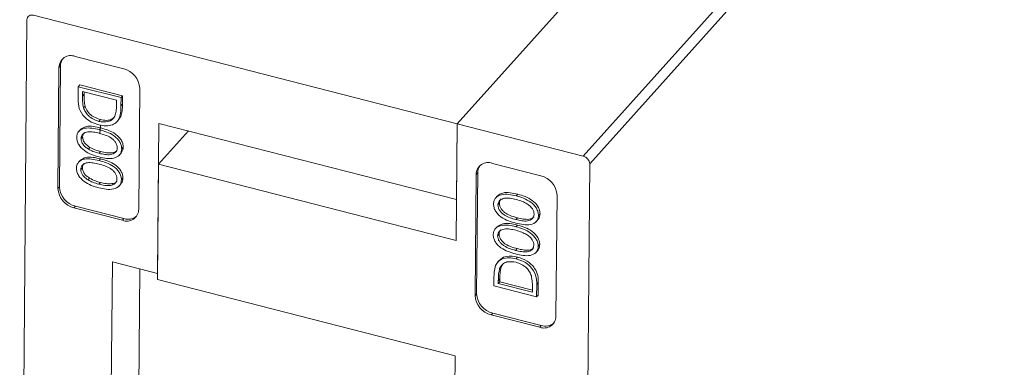
# Model space of a CAD drawing. Units: millimetres. Extents: x 5 to 292, y 5 to 205.
# Drawn here: x 243 to 271, y 64 to 74 of the extents above; entities that cross this region are included whole.
import ezdxf

# ---------------------------------------------------------------- set-up
doc = ezdxf.new("R2010")
doc.units = ezdxf.units.MM

msp = doc.modelspace()

# ---------------------------------------------------------------- linework, layer by layer
at = {"color": 7, "linetype": 'Continuous', "lineweight": 15}
for p, q in [((255.318, 70.677), (266.421, 83.071)), ((258.844, 69.773), (269.947, 82.166)), ((270.126, 81.95), (259.024, 69.557)), ((259.802, 75.682), (255.318, 70.677)), ((243.29, 73.594), (243.088, 50.191)), ((255.318, 70.677), (243.473, 73.717)), ((245.997, 72.219), (244.641, 72.567)), ((244.185, 72.259), (244.156, 68.868)), ((244.228, 72.307), (244.185, 72.259)), ((244.228, 72.307), (244.198, 68.915)), ((244.724, 71.718), (244.721, 71.371)), ((244.724, 71.718), (244.767, 71.766)), ((245.92, 71.412), (244.724, 71.718)), ((244.767, 71.766), (245.963, 71.459)), ((244.845, 71.458), (244.846, 71.586)), ((244.846, 71.586), (245.797, 71.342)), ((244.888, 71.576), (244.888, 71.505)), ((246.416, 68.288), (246.446, 71.679)), ((244.845, 71.458), (244.888, 71.505)), ((245.797, 71.342), (245.796, 71.264)), ((245.918, 71.185), (245.92, 71.412)), ((245.92, 71.412), (245.963, 71.459)), ((245.963, 71.459), (245.961, 71.233)), ((244.872, 71.129), (244.915, 71.177)), ((245.918, 71.185), (245.961, 71.233)), ((245.3, 70.749), (245.343, 70.797)), ((245.806, 70.738), (245.859, 70.798)), ((245.915, 70.888), (245.846, 70.798)), ((245.872, 70.84), (245.915, 70.888)), ((244.791, 70.525), (244.738, 70.465)), ((245.313, 70.515), (245.355, 70.563)), ((245.325, 70.397), (245.344, 70.642)), ((246.981, 70.692), (246.944, 66.495)), ((246.971, 69.547), (247.807, 70.48)), ((255.299, 68.558), (246.981, 70.692)), ((255.29, 67.413), (255.318, 70.677)), ((255.318, 70.677), (255.299, 68.558)), ((255.318, 70.677), (258.844, 69.773)), ((244.804, 70.267), (244.846, 70.314)), ((245.007, 69.973), (245.05, 70.021)), ((245.939, 69.979), (245.981, 70.027)), ((244.784, 69.662), (244.73, 69.603)), ((245.305, 69.652), (245.348, 69.7)), ((245.307, 69.854), (245.35, 69.901)), ((245.872, 69.801), (245.925, 69.861)), ((244.796, 69.404), (244.839, 69.451)), ((246.943, 66.325), (246.971, 69.547)), ((246.971, 69.547), (255.29, 67.413)), ((257.661, 69.226), (256.305, 69.574)), ((258.821, 46.154), (259.024, 69.557)), ((245, 69.11), (245.042, 69.158)), ((245.931, 69.116), (245.974, 69.164)), ((255.849, 69.266), (255.82, 65.875)), ((255.892, 69.314), (255.849, 69.266)), ((255.892, 69.314), (255.863, 65.922)), ((244.156, 68.868), (244.198, 68.915)), ((245.3, 68.991), (245.343, 69.038)), ((245.864, 68.939), (245.918, 68.998)), ((256.444, 68.663), (256.39, 68.604)), ((256.967, 68.664), (257.01, 68.711)), ((258.08, 65.295), (258.11, 68.686)), ((244.647, 68.375), (244.604, 68.328)), ((244.604, 68.328), (245.96, 67.98)), ((244.647, 68.375), (246.003, 68.027)), ((256.457, 68.41), (256.5, 68.458)), ((245.96, 67.98), (246.003, 68.027)), ((256.961, 68.002), (257.004, 68.05)), ((257.525, 67.939), (257.578, 67.999)), ((257.592, 68.115), (257.635, 68.163)), ((256.436, 67.8), (256.383, 67.741)), ((256.96, 67.801), (257.002, 67.848)), ((256.45, 67.547), (256.492, 67.595)), ((256.953, 67.139), (256.996, 67.187)), ((257.584, 67.252), (257.627, 67.3)), ((256.966, 66.905), (257.009, 66.953)), ((257.517, 67.077), (257.571, 67.136)), ((245.678, 66.82), (245.598, 57.528)), ((245.678, 66.82), (246.944, 66.495)), ((246.373, 58.393), (246.444, 66.623)), ((256.502, 66.864), (256.449, 66.804)), ((256.506, 66.627), (256.549, 66.674)), ((256.593, 66.751), (256.549, 66.674)), ((256.347, 66.369), (256.345, 66.142)), ((246.943, 66.325), (255.262, 64.191)), ((256.345, 66.142), (257.541, 65.835)), ((256.469, 66.29), (256.512, 66.338)), ((256.469, 66.212), (256.469, 66.29)), ((256.469, 66.212), (256.512, 66.259)), ((257.42, 65.968), (256.469, 66.212)), ((256.512, 66.338), (256.512, 66.259)), ((256.512, 66.259), (257.42, 66.026)), ((257.421, 66.096), (257.42, 65.968)), ((257.541, 65.835), (257.544, 66.183)), ((257.544, 66.183), (257.587, 66.231)), ((257.587, 66.231), (257.584, 65.883)), ((255.82, 65.875), (255.863, 65.922)), ((257.541, 65.835), (257.584, 65.883)), ((256.311, 65.382), (256.268, 65.335)), ((256.268, 65.335), (257.625, 64.987)), ((256.311, 65.382), (257.667, 65.034)), ((257.625, 64.987), (257.667, 65.034)), ((255.168, 53.422), (255.262, 64.191))]:
    msp.add_line(p, q, dxfattribs=at)
for centre, radius, start, end in [((243.425, 73.591), 0.134, 69.1468, 178.9451), ((244.521, 72.253), 0.336, 69.1468, 178.9451), ((244.558, 72.31), 0.33, 145.0128, 180.584), ((245.852, 71.643), 0.594, 3.5218, 75.8962), ((258.786, 69.542), 0.238, 3.5218, 75.8962), ((256.185, 69.26), 0.336, 69.1468, 178.9451), ((256.222, 69.317), 0.33, 145.0128, 180.584), ((257.517, 68.65), 0.594, 3.5218, 75.8962), ((244.749, 68.904), 0.594, 183.5218, 255.8962), ((244.792, 68.952), 0.594, 183.5218, 255.8962), ((246.08, 68.294), 0.336, 249.1468, 358.9451), ((246.118, 68.384), 0.375, 252.1766, 309.4959), ((256.413, 65.911), 0.594, 183.5218, 255.8962), ((256.456, 65.959), 0.594, 183.5218, 255.8962), ((257.744, 65.301), 0.336, 249.1468, 358.9451), ((257.782, 65.392), 0.375, 252.1766, 309.4959)]:
    msp.add_arc(centre, radius, start, end, dxfattribs=at)
for points, knots in [([(269.892, 58.46), (269.958, 58.535), (270.15, 58.753), (270.467, 59.15), (270.842, 59.661), (271.212, 60.214), (271.576, 60.806), (271.934, 61.434), (272.283, 62.096), (272.623, 62.79), (272.953, 63.512), (273.27, 64.26), (273.575, 65.032), (273.865, 65.824), (274.14, 66.633), (274.399, 67.455), (274.641, 68.289), (274.864, 69.131), (275.068, 69.977), (275.252, 70.824), (275.416, 71.668), (275.558, 72.508), (275.679, 73.339), (275.777, 74.158), (275.853, 74.962), (275.906, 75.748), (275.935, 76.513), (275.941, 77.254), (275.924, 77.969), (275.883, 78.654), (275.818, 79.307), (275.731, 79.926), (275.62, 80.508), (275.486, 81.051), (275.329, 81.554), (275.149, 82.014), (274.947, 82.429), (274.723, 82.797), (274.478, 83.117), (274.21, 83.381), (274.018, 83.542), (273.91, 83.599), (273.903, 83.602)], [0, 0, 0, 0, 0.013635, 0.03966, 0.06566, 0.091632, 0.117578, 0.143503, 0.16941, 0.195302, 0.22118, 0.247049, 0.272908, 0.298761, 0.324609, 0.350453, 0.376294, 0.402134, 0.427973, 0.453813, 0.479655, 0.505499, 0.531347, 0.557201, 0.583061, 0.60893, 0.634809, 0.6607, 0.686607, 0.712532, 0.738478, 0.764449, 0.79045, 0.816482, 0.842548, 0.868647, 0.894767, 0.920874, 0.946906, 0.972771, 0.998366, 1, 1, 1, 1]), ([(244.721, 71.371), (244.723, 71.285), (244.727, 71.114), (244.879, 70.873), (245.087, 70.718), (245.228, 70.672), (245.299, 70.649)], [0, 0, 0, 0, 0.280942, 0.558777, 0.77921, 1, 1, 1, 1]), ([(244.872, 71.129), (244.862, 71.191), (244.843, 71.303), (244.844, 71.41), (244.845, 71.458)], [0, 0, 0, 0, 0.5594615, 1, 1, 1, 1]), ([(244.888, 71.505), (244.887, 71.445), (244.886, 71.337), (244.906, 71.226), (244.915, 71.177)], [0, 0, 0, 0, 0.560426, 1, 1, 1, 1]), ([(245.3, 70.749), (245.248, 70.766), (245.144, 70.798), (245.013, 70.895), (244.918, 71.01), (244.888, 71.09), (244.872, 71.129)], [0, 0, 0, 0, 0.280234, 0.559813, 0.779847, 1, 1, 1, 1]), ([(244.915, 71.177), (244.936, 71.127), (244.977, 71.026), (245.127, 70.874), (245.261, 70.826), (245.343, 70.797)], [0, 0, 0, 0, 0.280518, 0.561008, 1, 1, 1, 1]), ([(245.796, 71.264), (245.796, 71.199), (245.795, 71.083), (245.77, 70.975), (245.76, 70.927)], [0, 0, 0, 0, 0.560328, 1, 1, 1, 1]), ([(245.872, 70.84), (245.888, 70.902), (245.917, 71.012), (245.918, 71.132), (245.918, 71.185)], [0, 0, 0, 0, 0.559357, 1, 1, 1, 1]), ([(245.961, 71.233), (245.96, 71.165), (245.959, 71.045), (245.928, 70.936), (245.915, 70.888)], [0, 0, 0, 0, 0.560445, 1, 1, 1, 1]), ([(245.299, 70.649), (245.367, 70.635), (245.502, 70.609), (245.675, 70.642), (245.805, 70.721), (245.85, 70.8), (245.872, 70.84)], [0, 0, 0, 0, 0.2802477, 0.5599591, 0.7799552, 1, 1, 1, 1]), ([(245.76, 70.927), (245.738, 70.884), (245.694, 70.798), (245.533, 70.715), (245.388, 70.736), (245.3, 70.749)], [0, 0, 0, 0, 0.280594, 0.561102, 1, 1, 1, 1]), ([(245.343, 70.797), (245.399, 70.786), (245.51, 70.765), (245.653, 70.795), (245.716, 70.851), (245.742, 70.874)], [0, 0, 0, 0, 0.364032, 0.727294, 1, 1, 1, 1]), ([(245.313, 70.515), (245.243, 70.532), (245.104, 70.564), (244.898, 70.569), (244.754, 70.501), (244.69, 70.398), (244.684, 70.334), (244.681, 70.302)], [0, 0, 0, 0, 0.251057, 0.501229, 0.749647, 0.874818, 1, 1, 1, 1]), ([(244.786, 70.519), (244.836, 70.553), (244.936, 70.621), (245.147, 70.611), (245.286, 70.579), (245.355, 70.563)], [0, 0, 0, 0, 0.330854, 0.664836, 1, 1, 1, 1]), ([(245.939, 69.979), (245.936, 70.012), (245.931, 70.079), (245.884, 70.181), (245.813, 70.272), (245.694, 70.373), (245.522, 70.457), (245.382, 70.496), (245.313, 70.515)], [0, 0, 0, 0, 0.1248916, 0.2497977, 0.3747231, 0.4998337, 0.7494729, 1, 1, 1, 1]), ([(245.355, 70.563), (245.425, 70.544), (245.565, 70.505), (245.737, 70.42), (245.856, 70.32), (245.927, 70.229), (245.974, 70.127), (245.979, 70.06), (245.981, 70.027)], [0, 0, 0, 0, 0.250527, 0.500166, 0.625277, 0.750202, 0.875108, 1, 1, 1, 1]), ([(244.681, 70.302), (244.684, 70.268), (244.689, 70.2), (244.751, 70.064), (244.89, 69.92), (245.095, 69.813), (245.236, 69.773), (245.306, 69.753)], [0, 0, 0, 0, 0.125186, 0.25038, 0.498887, 0.74901, 1, 1, 1, 1]), ([(244.804, 70.267), (244.807, 70.292), (244.813, 70.341), (244.869, 70.418), (244.985, 70.466), (245.148, 70.454), (245.258, 70.428), (245.312, 70.415)], [0, 0, 0, 0, 0.125124, 0.250374, 0.498627, 0.748912, 1, 1, 1, 1]), ([(245.007, 69.973), (244.977, 69.993), (244.916, 70.032), (244.85, 70.111), (244.81, 70.192), (244.806, 70.242), (244.804, 70.267)], [0, 0, 0, 0, 0.280237, 0.559719, 0.779949, 1, 1, 1, 1]), ([(244.894, 70.434), (244.882, 70.419), (244.854, 70.386), (244.849, 70.34), (244.846, 70.314)], [0, 0, 0, 0, 0.45342, 1, 1, 1, 1]), ([(244.846, 70.314), (244.85, 70.283), (244.858, 70.219), (244.925, 70.107), (245.003, 70.054), (245.05, 70.021)], [0, 0, 0, 0, 0.280213, 0.560806, 1, 1, 1, 1]), ([(245.312, 70.415), (245.367, 70.399), (245.476, 70.369), (245.612, 70.309), (245.709, 70.235), (245.767, 70.165), (245.808, 70.086), (245.813, 70.033), (245.816, 70.007)], [0, 0, 0, 0, 0.250491, 0.500193, 0.625268, 0.750147, 0.875128, 1, 1, 1, 1]), ([(245.307, 69.854), (245.25, 69.87), (245.148, 69.898), (245.05, 69.95), (245.007, 69.973)], [0, 0, 0, 0, 0.560097, 1, 1, 1, 1]), ([(245.05, 70.021), (245.105, 69.993), (245.203, 69.942), (245.305, 69.914), (245.35, 69.901)], [0, 0, 0, 0, 0.5595988, 1, 1, 1, 1]), ([(245.306, 69.753), (245.376, 69.737), (245.517, 69.705), (245.723, 69.707), (245.866, 69.777), (245.929, 69.882), (245.936, 69.947), (245.939, 69.979)], [0, 0, 0, 0, 0.250979, 0.501108, 0.749628, 0.874815, 1, 1, 1, 1]), ([(245.816, 70.007), (245.813, 69.982), (245.807, 69.932), (245.75, 69.855), (245.632, 69.811), (245.472, 69.816), (245.362, 69.841), (245.307, 69.854)], [0, 0, 0, 0, 0.125093, 0.250332, 0.498705, 0.749086, 1, 1, 1, 1]), ([(245.35, 69.901), (245.405, 69.889), (245.515, 69.863), (245.672, 69.861), (245.78, 69.89), (245.808, 69.932), (245.811, 69.935)], [0, 0, 0, 0, 0.325371, 0.65005, 0.972127, 1, 1, 1, 1]), ([(245.981, 70.027), (245.979, 69.994), (245.973, 69.929), (245.938, 69.88), (245.92, 69.855)], [0, 0, 0, 0, 0.499998, 1, 1, 1, 1]), ([(245.305, 69.652), (245.235, 69.669), (245.096, 69.701), (244.89, 69.706), (244.747, 69.638), (244.683, 69.535), (244.677, 69.471), (244.674, 69.439)], [0, 0, 0, 0, 0.251057, 0.501229, 0.749647, 0.874818, 1, 1, 1, 1]), ([(244.778, 69.656), (244.828, 69.69), (244.929, 69.758), (245.14, 69.748), (245.278, 69.716), (245.348, 69.7)], [0, 0, 0, 0, 0.330854, 0.664836, 1, 1, 1, 1]), ([(245.931, 69.116), (245.929, 69.149), (245.923, 69.217), (245.876, 69.318), (245.805, 69.41), (245.686, 69.51), (245.514, 69.594), (245.375, 69.633), (245.305, 69.652)], [0, 0, 0, 0, 0.124892, 0.249798, 0.374723, 0.499834, 0.749473, 1, 1, 1, 1]), ([(245.348, 69.7), (245.418, 69.681), (245.557, 69.642), (245.729, 69.558), (245.848, 69.457), (245.919, 69.366), (245.966, 69.264), (245.971, 69.197), (245.974, 69.164)], [0, 0, 0, 0, 0.250527, 0.500166, 0.625277, 0.750202, 0.875108, 1, 1, 1, 1]), ([(244.674, 69.439), (244.676, 69.405), (244.681, 69.337), (244.743, 69.201), (244.883, 69.057), (245.088, 68.95), (245.228, 68.91), (245.299, 68.89)], [0, 0, 0, 0, 0.1251855, 0.2503802, 0.498887, 0.7490097, 1, 1, 1, 1]), ([(244.796, 69.404), (244.799, 69.429), (244.806, 69.479), (244.861, 69.555), (244.978, 69.603), (245.141, 69.591), (245.25, 69.565), (245.305, 69.552)], [0, 0, 0, 0, 0.125124, 0.250374, 0.498627, 0.748912, 1, 1, 1, 1]), ([(245, 69.11), (244.969, 69.13), (244.908, 69.169), (244.843, 69.248), (244.803, 69.329), (244.798, 69.379), (244.796, 69.404)], [0, 0, 0, 0, 0.280237, 0.559719, 0.779949, 1, 1, 1, 1]), ([(244.887, 69.571), (244.874, 69.556), (244.847, 69.523), (244.842, 69.477), (244.839, 69.451)], [0, 0, 0, 0, 0.4534202, 1, 1, 1, 1]), ([(244.839, 69.451), (244.843, 69.42), (244.85, 69.356), (244.918, 69.244), (244.995, 69.191), (245.042, 69.158)], [0, 0, 0, 0, 0.280213, 0.560806, 1, 1, 1, 1]), ([(245.305, 69.552), (245.359, 69.537), (245.469, 69.507), (245.605, 69.446), (245.701, 69.372), (245.76, 69.302), (245.801, 69.223), (245.806, 69.17), (245.808, 69.144)], [0, 0, 0, 0, 0.2504912, 0.500193, 0.625268, 0.750147, 0.8751277, 1, 1, 1, 1]), ([(245.3, 68.991), (245.243, 69.007), (245.14, 69.035), (245.043, 69.088), (245, 69.11)], [0, 0, 0, 0, 0.560097, 1, 1, 1, 1]), ([(245.042, 69.158), (245.097, 69.13), (245.196, 69.079), (245.298, 69.051), (245.343, 69.038)], [0, 0, 0, 0, 0.5595988, 1, 1, 1, 1]), ([(245.299, 68.89), (245.369, 68.874), (245.51, 68.842), (245.715, 68.844), (245.858, 68.915), (245.922, 69.019), (245.928, 69.084), (245.931, 69.116)], [0, 0, 0, 0, 0.250979, 0.501108, 0.749628, 0.874815, 1, 1, 1, 1]), ([(245.808, 69.144), (245.805, 69.119), (245.799, 69.069), (245.743, 68.992), (245.625, 68.948), (245.464, 68.953), (245.355, 68.978), (245.3, 68.991)], [0, 0, 0, 0, 0.125093, 0.250332, 0.498705, 0.749086, 1, 1, 1, 1]), ([(245.974, 69.164), (245.971, 69.131), (245.966, 69.066), (245.93, 69.017), (245.912, 68.992)], [0, 0, 0, 0, 0.499998, 1, 1, 1, 1]), ([(245.343, 69.038), (245.398, 69.026), (245.508, 69), (245.665, 68.998), (245.773, 69.027), (245.801, 69.069), (245.803, 69.072)], [0, 0, 0, 0, 0.325371, 0.65005, 0.972127, 1, 1, 1, 1]), ([(256.967, 68.664), (256.897, 68.68), (256.756, 68.712), (256.55, 68.71), (256.407, 68.639), (256.344, 68.535), (256.338, 68.47), (256.334, 68.438)], [0, 0, 0, 0, 0.250979, 0.501108, 0.749628, 0.874815, 1, 1, 1, 1]), ([(256.439, 68.657), (256.488, 68.692), (256.588, 68.762), (256.8, 68.759), (256.94, 68.727), (257.01, 68.711)], [0, 0, 0, 0, 0.331525, 0.665196, 1, 1, 1, 1]), ([(256.457, 68.41), (256.46, 68.435), (256.466, 68.485), (256.523, 68.561), (256.641, 68.606), (256.801, 68.601), (256.911, 68.576), (256.966, 68.563)], [0, 0, 0, 0, 0.125093, 0.250332, 0.498705, 0.749086, 1, 1, 1, 1]), ([(256.548, 68.577), (256.535, 68.562), (256.507, 68.529), (256.502, 68.483), (256.5, 68.458)], [0, 0, 0, 0, 0.453351, 1, 1, 1, 1]), ([(256.966, 68.563), (257.023, 68.547), (257.125, 68.519), (257.223, 68.466), (257.266, 68.444)], [0, 0, 0, 0, 0.560097, 1, 1, 1, 1]), ([(257.592, 68.115), (257.589, 68.149), (257.584, 68.216), (257.522, 68.353), (257.383, 68.497), (257.178, 68.604), (257.037, 68.644), (256.967, 68.664)], [0, 0, 0, 0, 0.125186, 0.25038, 0.498887, 0.74901, 1, 1, 1, 1]), ([(257.01, 68.711), (257.08, 68.691), (257.22, 68.652), (257.425, 68.545), (257.565, 68.4), (257.627, 68.264), (257.632, 68.197), (257.635, 68.163)], [0, 0, 0, 0, 0.25099, 0.501113, 0.74962, 0.874814, 1, 1, 1, 1]), ([(256.334, 68.438), (256.337, 68.404), (256.342, 68.337), (256.389, 68.235), (256.46, 68.144), (256.579, 68.044), (256.751, 67.96), (256.891, 67.921), (256.96, 67.901)], [0, 0, 0, 0, 0.124892, 0.249798, 0.374723, 0.499834, 0.749473, 1, 1, 1, 1]), ([(256.961, 68.002), (256.906, 68.017), (256.797, 68.047), (256.661, 68.107), (256.564, 68.182), (256.506, 68.252), (256.465, 68.331), (256.46, 68.383), (256.457, 68.41)], [0, 0, 0, 0, 0.250491, 0.500193, 0.625268, 0.750147, 0.875128, 1, 1, 1, 1]), ([(256.5, 68.458), (256.502, 68.431), (256.507, 68.378), (256.549, 68.299), (256.607, 68.23), (256.704, 68.155), (256.84, 68.095), (256.949, 68.065), (257.004, 68.05)], [0, 0, 0, 0, 0.124872, 0.249853, 0.374732, 0.499807, 0.749509, 1, 1, 1, 1]), ([(257.266, 68.444), (257.296, 68.424), (257.357, 68.385), (257.423, 68.306), (257.463, 68.225), (257.467, 68.175), (257.469, 68.15)], [0, 0, 0, 0, 0.280237, 0.559719, 0.779949, 1, 1, 1, 1]), ([(256.96, 67.901), (257.03, 67.885), (257.169, 67.853), (257.375, 67.848), (257.519, 67.916), (257.583, 68.019), (257.589, 68.083), (257.592, 68.115)], [0, 0, 0, 0, 0.251057, 0.501229, 0.749647, 0.874818, 1, 1, 1, 1]), ([(257.469, 68.15), (257.466, 68.125), (257.46, 68.075), (257.404, 67.999), (257.288, 67.951), (257.125, 67.963), (257.015, 67.989), (256.961, 68.002)], [0, 0, 0, 0, 0.125124, 0.250374, 0.498627, 0.748912, 1, 1, 1, 1]), ([(257.004, 68.05), (257.058, 68.037), (257.168, 68.01), (257.327, 68.001), (257.434, 68.033), (257.462, 68.075), (257.464, 68.078)], [0, 0, 0, 0, 0.3256319, 0.6502228, 0.9721787, 1, 1, 1, 1]), ([(257.635, 68.163), (257.631, 68.132), (257.622, 68.07), (257.6, 68.007), (257.573, 67.993), (257.573, 67.993)], [0, 0, 0, 0, 0.498848, 0.99765, 1, 1, 1, 1]), ([(256.96, 67.801), (256.889, 67.817), (256.749, 67.849), (256.543, 67.847), (256.4, 67.776), (256.336, 67.672), (256.33, 67.607), (256.327, 67.575)], [0, 0, 0, 0, 0.250979, 0.501108, 0.749628, 0.874815, 1, 1, 1, 1]), ([(256.431, 67.794), (256.481, 67.829), (256.581, 67.899), (256.792, 67.896), (256.932, 67.864), (257.002, 67.848)], [0, 0, 0, 0, 0.331525, 0.665196, 1, 1, 1, 1]), ([(256.45, 67.547), (256.453, 67.572), (256.459, 67.622), (256.515, 67.699), (256.633, 67.743), (256.794, 67.738), (256.903, 67.713), (256.958, 67.7)], [0, 0, 0, 0, 0.125093, 0.250332, 0.498705, 0.749086, 1, 1, 1, 1]), ([(257.584, 67.252), (257.582, 67.286), (257.577, 67.354), (257.515, 67.49), (257.375, 67.634), (257.17, 67.741), (257.03, 67.781), (256.96, 67.801)], [0, 0, 0, 0, 0.125186, 0.25038, 0.498887, 0.74901, 1, 1, 1, 1]), ([(257.002, 67.848), (257.073, 67.829), (257.213, 67.789), (257.418, 67.682), (257.558, 67.537), (257.62, 67.401), (257.625, 67.334), (257.627, 67.3)], [0, 0, 0, 0, 0.25099, 0.501113, 0.74962, 0.874814, 1, 1, 1, 1]), ([(256.327, 67.575), (256.33, 67.542), (256.335, 67.475), (256.382, 67.373), (256.453, 67.282), (256.572, 67.181), (256.744, 67.097), (256.883, 67.058), (256.953, 67.039)], [0, 0, 0, 0, 0.124892, 0.249798, 0.374723, 0.499834, 0.749473, 1, 1, 1, 1]), ([(256.953, 67.139), (256.899, 67.154), (256.789, 67.185), (256.653, 67.245), (256.557, 67.319), (256.498, 67.389), (256.457, 67.468), (256.452, 67.521), (256.45, 67.547)], [0, 0, 0, 0, 0.250491, 0.500193, 0.625268, 0.750147, 0.875128, 1, 1, 1, 1]), ([(256.54, 67.714), (256.528, 67.699), (256.5, 67.666), (256.495, 67.62), (256.492, 67.595)], [0, 0, 0, 0, 0.453351, 1, 1, 1, 1]), ([(256.492, 67.595), (256.495, 67.568), (256.5, 67.515), (256.541, 67.436), (256.6, 67.367), (256.696, 67.292), (256.832, 67.232), (256.941, 67.202), (256.996, 67.187)], [0, 0, 0, 0, 0.124872, 0.249853, 0.374732, 0.499807, 0.749509, 1, 1, 1, 1]), ([(256.958, 67.7), (257.015, 67.684), (257.118, 67.656), (257.216, 67.604), (257.259, 67.581)], [0, 0, 0, 0, 0.560097, 1, 1, 1, 1]), ([(257.259, 67.581), (257.289, 67.561), (257.35, 67.522), (257.415, 67.443), (257.455, 67.362), (257.46, 67.312), (257.462, 67.287)], [0, 0, 0, 0, 0.280237, 0.559719, 0.779949, 1, 1, 1, 1]), ([(257.462, 67.287), (257.459, 67.262), (257.452, 67.213), (257.397, 67.136), (257.28, 67.088), (257.117, 67.1), (257.008, 67.126), (256.953, 67.139)], [0, 0, 0, 0, 0.125124, 0.250374, 0.498627, 0.748912, 1, 1, 1, 1]), ([(256.953, 67.039), (257.023, 67.022), (257.162, 66.99), (257.368, 66.985), (257.511, 67.053), (257.575, 67.156), (257.581, 67.22), (257.584, 67.252)], [0, 0, 0, 0, 0.251057, 0.501229, 0.749647, 0.874818, 1, 1, 1, 1]), ([(256.996, 67.187), (257.051, 67.174), (257.161, 67.147), (257.32, 67.138), (257.427, 67.17), (257.455, 67.212), (257.457, 67.215)], [0, 0, 0, 0, 0.325632, 0.650223, 0.972179, 1, 1, 1, 1]), ([(257.627, 67.3), (257.623, 67.269), (257.615, 67.207), (257.592, 67.144), (257.565, 67.13), (257.565, 67.13)], [0, 0, 0, 0, 0.4988476, 0.9976497, 1, 1, 1, 1]), ([(256.966, 66.905), (256.899, 66.919), (256.764, 66.945), (256.591, 66.912), (256.46, 66.833), (256.416, 66.754), (256.393, 66.714)], [0, 0, 0, 0, 0.280248, 0.559959, 0.779955, 1, 1, 1, 1]), ([(256.505, 66.851), (256.515, 66.867), (256.559, 66.931), (256.732, 66.994), (256.904, 66.969), (257.009, 66.953)], [0, 0, 0, 0, 0.116547, 0.460776, 1, 1, 1, 1]), ([(257.544, 66.183), (257.542, 66.269), (257.539, 66.44), (257.386, 66.681), (257.178, 66.836), (257.037, 66.882), (256.966, 66.905)], [0, 0, 0, 0, 0.280942, 0.558777, 0.77921, 1, 1, 1, 1]), ([(257.009, 66.953), (257.099, 66.922), (257.278, 66.859), (257.491, 66.659), (257.583, 66.431), (257.586, 66.298), (257.587, 66.231)], [0, 0, 0, 0, 0.280104, 0.559217, 0.778847, 1, 1, 1, 1]), ([(256.393, 66.714), (256.377, 66.652), (256.349, 66.542), (256.348, 66.422), (256.347, 66.369)], [0, 0, 0, 0, 0.5593568, 1, 1, 1, 1]), ([(256.469, 66.29), (256.47, 66.355), (256.471, 66.471), (256.495, 66.579), (256.506, 66.627)], [0, 0, 0, 0, 0.560328, 1, 1, 1, 1]), ([(256.506, 66.627), (256.528, 66.67), (256.571, 66.756), (256.733, 66.839), (256.877, 66.818), (256.965, 66.805)], [0, 0, 0, 0, 0.280594, 0.561102, 1, 1, 1, 1]), ([(256.549, 66.674), (256.536, 66.613), (256.514, 66.505), (256.513, 66.389), (256.512, 66.338)], [0, 0, 0, 0, 0.5595421, 1, 1, 1, 1]), ([(256.965, 66.805), (257.017, 66.788), (257.121, 66.755), (257.253, 66.659), (257.348, 66.544), (257.378, 66.464), (257.393, 66.425)], [0, 0, 0, 0, 0.280234, 0.559813, 0.779847, 1, 1, 1, 1]), ([(257.393, 66.425), (257.404, 66.363), (257.422, 66.251), (257.421, 66.144), (257.421, 66.096)], [0, 0, 0, 0, 0.559462, 1, 1, 1, 1])]:
    msp.add_open_spline(points, degree=3, knots=knots, dxfattribs=at)

doc.saveas('drawing.dxf')
